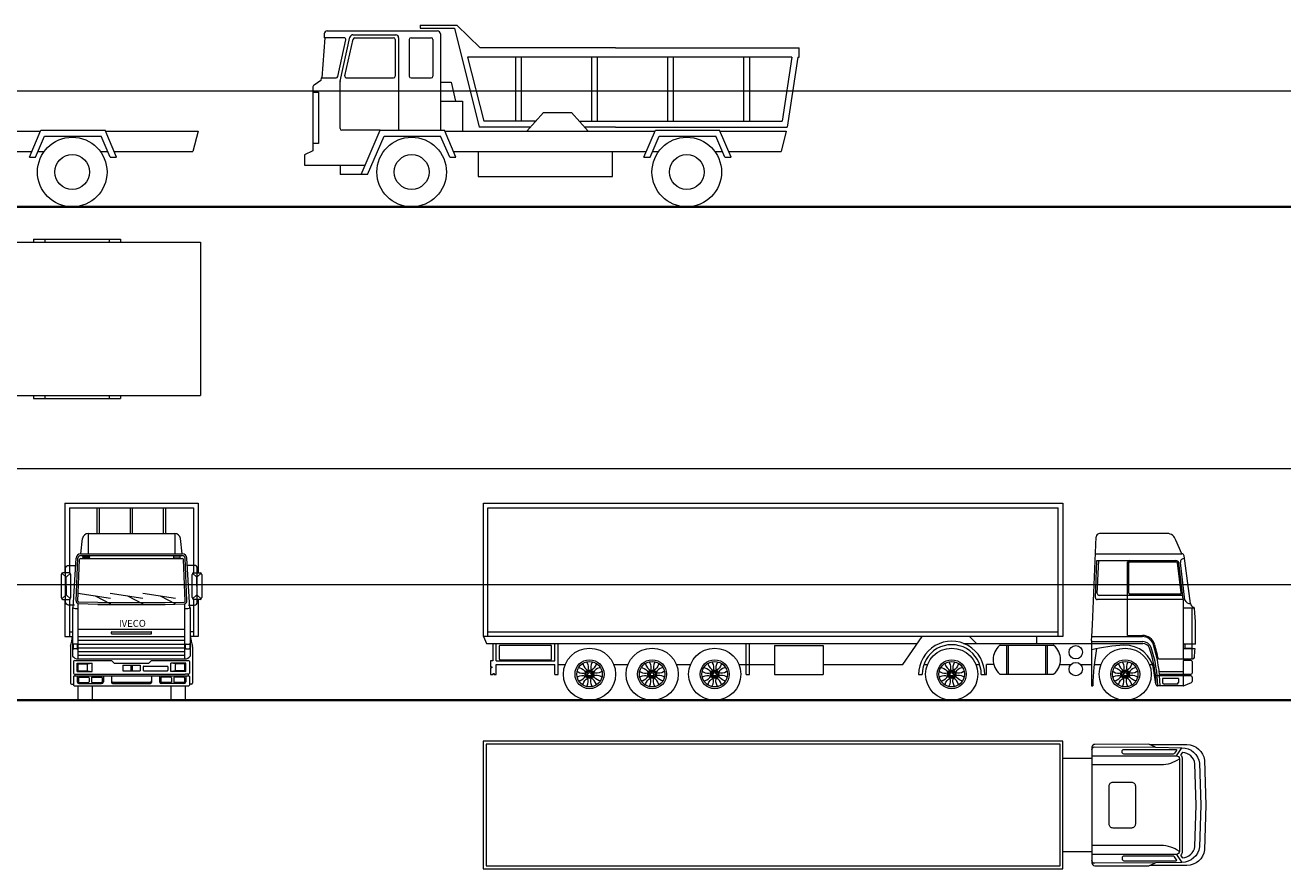
# Model space of a CAD drawing. Units: inches. Extents: x 5 to 7422, y -406 to 16269.
# Drawn here: x 2550 to 4720, y 8152 to 9607 of the extents above; entities that cross this region are included whole.
import ezdxf
from ezdxf.enums import TextEntityAlignment as Align

# ---------------------------------------------------------------- set-up
doc = ezdxf.new("R2010")
doc.units = ezdxf.units.IN
doc.header["$MEASUREMENT"] = 0
doc.layers.add('a_MUEBLE', color=3, linetype='Continuous', lineweight=5)
doc.layers.add('a_TEXTO', color=7, linetype='Continuous', lineweight=0)
doc.styles.add('ROMAND', font='romand')

# ---------------------------------------------------------------- blocks, each defined once
blk = doc.blocks.new('ca_v_cam17')
at = {"layer": 'a_MUEBLE'}
for p, q in [((-149.7, 291.7), (-154.8, 222.3)), ((-150.7, 298.3), (-151.2, 291.7)), ((-116.4, 291.7), (-151.2, 291.7)), ((-145.7, 303.3), (44.6, 303.3)), ((-127.6, 224.6), (-113.4, 288)), ((49.6, 298.3), (49.6, 132.1)), ((-156.7, 217.6), (-168.2, 210)), ((-156.4, 222.3), (-156.7, 217.6)), ((-156.4, 222.3), (-130.5, 222.3)), ((-170.5, 205.8), (-170.5, 96.3)), ((-86.9, 55.5), (-54.3, 132.1)), ((-54.3, 132.1), (56.6, 132.1)), ((76.5, 85.6), (56.6, 132.1)), ((57.4, 130.2), (399.4, 130.2)), ((380.4, 85.6), (400.2, 132.1)), ((400.2, 132.1), (511.1, 132.1)), ((530.9, 85.6), (511.1, 132.1)), ((511.9, 130.2), (671.5, 130.2)), ((671.5, 130.2), (662.7, 95.6)), ((-76, 55.5), (-47.6, 122.1)), ((-47.6, 122.1), (50, 122.1)), ((65.6, 85.6), (50, 122.1)), ((391.2, 85.6), (406.8, 122.1)), ((406.8, 122.1), (504.5, 122.1)), ((520, 85.6), (504.5, 122.1)), ((-184.7, 89.9), (-184.8, 71.6)), ((-170.5, 96.3), (-184.7, 89.9)), ((72.2, 95.6), (384.6, 95.6)), ((395.5, 95.6), (406.1, 95.6)), ((502.7, 95.6), (515.8, 95.6)), ((526.7, 95.6), (662.7, 95.6)), ((-184.8, 71.6), (-80, 71.6)), ((-123.5, 71.6), (-123.5, 55.5)), ((65.6, 85.6), (76.5, 85.6)), ((380.4, 85.6), (391.2, 85.6)), ((520, 85.6), (530.9, 85.6)), ((-76, 55.5), (-123.5, 55.5))]:
    blk.add_line(p, q, dxfattribs=at)
at = {"layer": 'a_MUEBLE', "color": 8}
for p, q in [((-123.4, 216.8), (-106.4, 292.8)), ((-115.1, 226), (-100.9, 289.3)), ((-101.5, 296.7), (-27.5, 296.7)), ((-98, 291.7), (-31.2, 291.7)), ((-28.2, 288.7), (-28.2, 225.3)), ((-22.5, 291.7), (-22.5, 132.1)), ((-4.1, 288.7), (-4.1, 225.3)), ((-1.1, 291.7), (33.6, 291.7)), ((36.6, 288.7), (36.6, 225.3)), ((-112.2, 222.3), (-31.2, 222.3)), ((-1.1, 222.3), (33.6, 222.3)), ((-123.5, 135.1), (-123.5, 216.1)), ((-54.3, 132.1), (-120.5, 132.1))]:
    blk.add_line(p, q, dxfattribs=at)
blk.add_lwpolyline([(-170.5, 197.6), (-161, 197.6), (-161, 109.3), (-170.5, 109.3)], dxfattribs=at)
at = {"layer": 'a_MUEBLE'}
blk.add_lwpolyline([(114.7, 95.6), (114.7, 52.3), (346.5, 52.3), (346.5, 95.6)], dxfattribs=at)
for centre in [(0, 60), (454.4, 60)]:
    blk.add_circle(centre, 60, dxfattribs=at)
at = {"layer": 'a_MUEBLE', "color": 8}
for centre in [(0, 60), (454.4, 60)]:
    blk.add_circle(centre, 30, dxfattribs=at)
at = {"layer": 'a_MUEBLE'}
for centre, radius, start, end in [((-145.7, 298.3), 5, 90, 180), ((-116.4, 288.7), 3, 347.3777, 90), ((44.6, 298.3), 5, 0, 90), ((-130.5, 225.3), 3, 270, 347.3777), ((-165.5, 205.8), 5, 123.249, 180)]:
    blk.add_arc(centre, radius, start, end, dxfattribs=at)
at = {"layer": 'a_MUEBLE', "color": 8}
for centre, radius, start, end in [((-101.5, 291.7), 5, 90, 167.3777), ((-98, 288.7), 3, 90, 167.3777), ((-31.2, 288.7), 3, 0, 90), ((-27.5, 291.7), 5, 0, 90), ((-1.1, 288.7), 3, 90, 180), ((33.6, 288.7), 3, 0, 90), ((-118.5, 215.9), 5, 166.1638, 180), ((-112.2, 225.3), 3, 167.3777, 270), ((-31.2, 225.3), 3, 270, 0), ((-1.1, 225.3), 3, 180, 270), ((33.6, 225.3), 3, 270, 0), ((-120.5, 216.1), 3, 167.3777, 180), ((-120.5, 135.1), 3, 180, 270)]:
    blk.add_arc(centre, radius, start, end, dxfattribs=at)
blk = doc.blocks.new('ca_v_cam18')
at = {"layer": 'a_MUEBLE'}
for p, q in [((14.9, 313.3), (77.7, 313.3)), ((14.9, 313.3), (14.9, 308.3)), ((14.9, 308.3), (73.8, 308.3)), ((73.8, 308.3), (116.7, 137.6)), ((77.7, 313.3), (118.4, 274.2)), ((-149.7, 291.7), (-154.8, 222.3)), ((-150.7, 298.3), (-151.2, 291.7)), ((-116.4, 291.7), (-151.2, 291.7)), ((-145.7, 303.3), (44.6, 303.3)), ((-127.6, 224.6), (-113.4, 288)), ((49.6, 298.3), (49.6, 132.1)), ((352, 274.2), (118.4, 274.2)), ((352, 274.2), (668.9, 274.2)), ((668.9, 258.4), (668.9, 274.2)), ((666.1, 258.4), (647.9, 137.6)), ((666.1, 258.4), (668.9, 258.4)), ((-156.7, 217.6), (-168.2, 210)), ((-156.4, 222.3), (-156.7, 217.6)), ((-156.4, 222.3), (-130.5, 222.3)), ((-170.5, 205.8), (-170.5, 96.3)), ((198.5, 130.2), (227.5, 162.7)), ((227.5, 162.7), (275.7, 162.7)), ((304.7, 130.2), (275.7, 162.7)), ((-86.9, 55.5), (-54.3, 132.1)), ((-54.3, 132.1), (56.6, 132.1)), ((76.5, 85.6), (56.6, 132.1)), ((57.4, 130.2), (419.7, 130.2)), ((205, 137.6), (116.7, 137.6)), ((352, 137.6), (298.2, 137.6)), ((352, 137.6), (647.9, 137.6)), ((400.7, 85.6), (420.5, 132.1)), ((420.5, 132.1), (531.4, 132.1)), ((551.2, 85.6), (531.4, 132.1)), ((532.2, 130.2), (646, 130.2)), ((646, 130.2), (637.3, 95.6)), ((-76, 55.5), (-47.6, 122.1)), ((-47.6, 122.1), (50, 122.1)), ((65.6, 85.6), (50, 122.1)), ((411.5, 85.6), (427.1, 122.1)), ((427.1, 122.1), (524.8, 122.1)), ((540.4, 85.6), (524.8, 122.1)), ((-184.7, 89.9), (-184.8, 71.6)), ((-170.5, 96.3), (-184.7, 89.9)), ((72.2, 95.6), (404.9, 95.6)), ((415.8, 95.6), (426.5, 95.6)), ((523, 95.6), (536.1, 95.6)), ((547, 95.6), (637.3, 95.6)), ((-184.8, 71.6), (-80, 71.6)), ((-123.5, 71.6), (-123.5, 55.5)), ((65.6, 85.6), (76.5, 85.6)), ((400.7, 85.6), (411.5, 85.6)), ((540.4, 85.6), (551.2, 85.6)), ((-76, 55.5), (-123.5, 55.5))]:
    blk.add_line(p, q, dxfattribs=at)
at = {"layer": 'a_MUEBLE', "color": 8}
for p, q in [((-123.4, 216.8), (-106.4, 292.8)), ((-115.1, 226), (-100.9, 289.3)), ((-101.5, 296.7), (-27.5, 296.7)), ((-98, 291.7), (-31.2, 291.7)), ((-28.2, 288.7), (-28.2, 225.3)), ((-22.5, 291.7), (-22.5, 132.1)), ((-4.1, 288.7), (-4.1, 225.3)), ((-1.1, 291.7), (33.6, 291.7)), ((36.6, 288.7), (36.6, 225.3)), ((656, 258.4), (96.6, 258.4)), ((96.6, 258.4), (124.5, 147.6)), ((179, 258.4), (179, 147.6)), ((189, 258.4), (189, 147.6)), ((310.2, 258.4), (310.2, 147.6)), ((320.2, 258.4), (320.2, 147.6)), ((441.5, 258.4), (441.5, 147.6)), ((451.5, 258.4), (451.5, 147.6)), ((572.8, 258.4), (572.8, 147.6)), ((582.8, 258.4), (582.8, 147.6)), ((656, 258.4), (639.3, 147.6)), ((-112.2, 222.3), (-31.2, 222.3)), ((-1.1, 222.3), (33.6, 222.3)), ((-123.5, 135.1), (-123.5, 216.1)), ((49.6, 214.8), (67.9, 214.8)), ((67.9, 214.8), (75.6, 182.3)), ((49.6, 182.3), (87.9, 182.3)), ((87.9, 182.3), (87.9, 130.2)), ((-54.3, 132.1), (-120.5, 132.1)), ((214, 147.6), (124.5, 147.6)), ((289.2, 147.6), (639.3, 147.6))]:
    blk.add_line(p, q, dxfattribs=at)
blk.add_lwpolyline([(-170.5, 197.6), (-161, 197.6), (-161, 109.3), (-170.5, 109.3)], dxfattribs=at)
at = {"layer": 'a_MUEBLE'}
blk.add_lwpolyline([(114.7, 95.6), (114.7, 52.3), (346.5, 52.3), (346.5, 95.6)], dxfattribs=at)
for centre in [(0, 60), (474.7, 60)]:
    blk.add_circle(centre, 60, dxfattribs=at)
at = {"layer": 'a_MUEBLE', "color": 8}
for centre in [(0, 60), (474.7, 60)]:
    blk.add_circle(centre, 30, dxfattribs=at)
at = {"layer": 'a_MUEBLE'}
for centre, radius, start, end in [((-145.7, 298.3), 5, 90, 180), ((-116.4, 288.7), 3, 347.3777, 90), ((44.6, 298.3), 5, 0, 90), ((-130.5, 225.3), 3, 270, 347.3777), ((-165.5, 205.8), 5, 123.249, 180)]:
    blk.add_arc(centre, radius, start, end, dxfattribs=at)
at = {"layer": 'a_MUEBLE', "color": 8}
for centre, radius, start, end in [((-101.5, 291.7), 5, 90, 167.3777), ((-98, 288.7), 3, 90, 167.3777), ((-31.2, 288.7), 3, 0, 90), ((-27.5, 291.7), 5, 0, 90), ((-1.1, 288.7), 3, 90, 180), ((33.6, 288.7), 3, 0, 90), ((-118.5, 215.9), 5, 166.1638, 180), ((-112.2, 225.3), 3, 167.3777, 270), ((-31.2, 225.3), 3, 270, 0), ((-1.1, 225.3), 3, 180, 270), ((33.6, 225.3), 3, 270, 0), ((-120.5, 216.1), 3, 167.3777, 180), ((-120.5, 135.1), 3, 180, 270)]:
    blk.add_arc(centre, radius, start, end, dxfattribs=at)
blk = doc.blocks.new('ca_v_cam21')
at = {"layer": 'a_MUEBLE'}
for p, q in [((-31.5, 134.3), (-31.5, 122.2)), ((119, 134.3), (-31.5, 134.3)), ((119, 134.3), (119, 129.3)), ((435.7, 134.3), (586.3, 134.3)), ((435.7, 134.3), (435.7, 129.3)), ((586.3, 134.3), (586.3, 129.3)), ((-115.1, 117.2), (-115.1, -123.4)), ((-101, 112.2), (-114, 120.4)), ((105, 122.2), (-110.1, 122.2)), ((-101, 112.2), (-101, -118.4)), ((-101, 112.2), (-83.9, 104.2)), ((105, 112.2), (-101, 112.2)), ((92, 112.2), (92, 104.7)), ((105, 112.2), (94.8, 101.6)), ((105, 129.3), (105, -135.4)), ((105, 129.3), (724, 129.3)), ((724, 129.3), (724, -135.4)), ((-86, 100.1), (-86, -106.3)), ((-81, 105.1), (90, 105.1)), ((95, 100.1), (95, -113.4)), ((105, -118.4), (94.8, -107.7)), ((-101, -118.4), (-114, -126.6)), ((105, -128.4), (-110.1, -128.4)), ((-101, -118.4), (-83.9, -110.4)), ((105, -118.4), (-101, -118.4)), ((-81, -111.3), (90, -111.3)), ((-31.5, -140.4), (-31.5, -128.4)), ((92, -118.4), (92, -110.9)), ((119, -140.4), (-31.5, -140.4)), ((105, -135.4), (724, -135.4)), ((119, -140.4), (119, -135.4)), ((435.7, -135.4), (435.7, -140.4)), ((435.7, -140.4), (586.3, -140.4)), ((586.3, -135.4), (586.3, -140.4))]:
    blk.add_line(p, q, dxfattribs=at)
at = {"layer": 'a_MUEBLE', "color": 8}
for p, q in [((-11.7, 134.3), (-11.7, 122.2)), ((99.2, 134.3), (99.2, 122.2)), ((455.6, 134.3), (455.6, 129.3)), ((566.5, 134.3), (566.5, 129.3)), ((-129.4, 122.2), (-129.4, -128.4)), ((-99.3, 127.2), (-124.4, 127.2)), ((-110.1, 112.2), (-110.1, 67.2)), ((-96, 117.2), (-105.1, 117.2)), ((-96, 122.2), (-96, 117.2)), ((-61, 122.2), (-61, 105.1)), ((24.2, 122.2), (24.2, 105.1)), ((-110.1, 67.2), (-115.1, 67.2)), ((-110.1, -73.4), (-115.1, -73.4)), ((-110.1, -118.4), (-110.1, -73.4)), ((-96, -123.4), (-105.1, -123.4)), ((-96, -128.4), (-96, -123.4)), ((-61, -128.4), (-61, -111.3)), ((-11.7, -140.4), (-11.7, -128.4)), ((24.2, -128.4), (24.2, -111.3)), ((99.2, -140.4), (99.2, -128.4)), ((-99.3, -133.4), (-124.4, -133.4)), ((455.6, -135.4), (455.6, -140.4)), ((566.5, -135.4), (566.5, -140.4))]:
    blk.add_line(p, q, dxfattribs=at)
for centre, start, end in [((-124.4, 122.2), 90, 180), ((-105.1, 112.2), 90, 180), ((-99.3, 122.2), 0, 90), ((-124.4, -128.4), 180, 270), ((-105.1, -118.4), 180, 270), ((-99.3, -128.4), 270, 0)]:
    blk.add_arc(centre, 5, start, end, dxfattribs=at)
at = {"layer": 'a_MUEBLE'}
for centre, start, end in [((-110.1, 117.2), 90, 180), ((-81, 100.1), 90, 180), ((90, 100.1), 0, 90), ((-81, -106.3), 180, 270), ((90, -106.3), 270, 0), ((-110.1, -123.4), 180, 270)]:
    blk.add_arc(centre, 5, start, end, dxfattribs=at)
blk = doc.blocks.new('ca_v_cam24')
at = {"layer": 'a_MUEBLE'}
for p, q in [((-22.4, 340), (-22.4, 220.2)), ((-22.4, 340), (207.6, 340)), ((207.6, 340), (207.6, 220.2)), ((17.9, 287.7), (167.2, 287.7)), ((4.9, 252.7), (8, 278.9)), ((180.3, 252.7), (177.2, 278.9)), ((-8, 159.6), (-3.1, 245.2)), ((-3.1, 171.4), (0.2, 245)), ((-0.1, 171.3), (3.1, 242.8)), ((4.9, 252.7), (180.3, 252.7)), ((5.1, 244.7), (180.1, 244.7)), ((5.2, 249.7), (180, 249.7)), ((185.3, 171.3), (182.1, 242.8)), ((188.3, 171.4), (185, 245)), ((193.1, 159.6), (188.3, 245.2)), ((-22.4, 174.2), (-22.4, 110)), ((207.6, 174.2), (207.6, 110)), ((-9, 160.1), (-9, 76.2)), ((0.3, 71.3), (0.3, 166.4)), ((34.5, 165.5), (1.2, 166.2)), ((34.5, 168.5), (1.5, 169.2)), ((35.2, 168.5), (150, 168.5)), ((35.2, 165.5), (150, 165.5)), ((150.6, 168.5), (183.7, 169.2)), ((150.7, 165.5), (184, 166.2)), ((184.9, 71.3), (184.9, 166.4)), ((194.1, 160.1), (194.1, 76.2)), ((-22.4, 110), (-9, 110)), ((0.3, 122.9), (184.9, 122.9)), ((207.6, 110), (194.1, 110)), ((-12.9, 91.8), (-12.9, 29.8)), ((198, 91.8), (198, 29.8)), ((-7.4, 66.9), (-7.4, 50)), ((-5.4, 68.9), (57.8, 68.9)), ((0.3, 71.3), (184.9, 71.3)), ((57.8, 68.9), (62.8, 63.9)), ((122.3, 63.9), (127.3, 68.9)), ((127.3, 68.9), (190.6, 68.9)), ((192.6, 66.9), (192.6, 50)), ((-7.4, 50), (-7.4, 47)), ((-5.4, 45), (-5.4, 42)), ((-5.4, 45), (0, 45)), ((0, 45), (185.2, 45)), ((62.8, 63.9), (122.3, 63.9)), ((190.6, 45), (185.2, 45)), ((190.6, 45), (190.6, 42)), ((192.6, 50), (192.6, 47)), ((-10.9, 27.8), (-7.4, 27.8)), ((-7.4, 41), (-7.4, 26)), ((-6.4, 42), (191.6, 42)), ((-6.4, 25), (191.6, 25)), ((0, 25), (0, 0)), ((25, 25), (25, 0)), ((160.2, 25), (160.2, 0)), ((185.2, 25), (185.2, 0)), ((192.6, 41), (192.6, 26)), ((196, 27.8), (192.6, 27.8)), ((0, 0), (25, 0)), ((185.2, 0), (160.2, 0))]:
    blk.add_line(p, q, dxfattribs=at)
at = {"layer": 'a_MUEBLE', "color": 8}
for p, q in [((-14.4, 332), (-14.4, 220.2)), ((-14.4, 332), (199.6, 332)), ((33.3, 287.7), (33.3, 332)), ((37.3, 287.7), (37.3, 332)), ((90.6, 287.7), (90.6, 332)), ((94.6, 287.7), (94.6, 332)), ((147.9, 287.7), (147.9, 332)), ((151.9, 287.7), (151.9, 332)), ((199.6, 332), (199.6, 220.2)), ((17.9, 287.7), (17.9, 252.7)), ((167.2, 287.7), (167.2, 252.7)), ((8.5, 246.7), (8.5, 247.7)), ((9.5, 248.7), (19.4, 248.7)), ((19.4, 245.7), (9.5, 245.7)), ((20.4, 247.7), (20.4, 246.7)), ((164.8, 247.7), (164.8, 246.7)), ((175.6, 248.7), (165.8, 248.7)), ((165.8, 245.7), (175.6, 245.7)), ((176.6, 246.7), (176.6, 247.7)), ((-28.7, 217.2), (-28.7, 177.2)), ((-27.8, 219.4), (-20.4, 212.3)), ((-22.4, 220.2), (-25.7, 220.2)), ((-15.1, 220.2), (-22.4, 220.2)), ((-20.4, 212.3), (-12.9, 219.4)), ((-12.1, 177.2), (-12.1, 217.2)), ((197.2, 177.2), (197.2, 217.2)), ((205.5, 212.3), (198.1, 219.4)), ((200.2, 220.2), (207.6, 220.2)), ((213, 219.4), (205.5, 212.3)), ((207.6, 220.2), (210.8, 220.2)), ((213.8, 217.2), (213.8, 177.2)), ((-20.4, 197.2), (-20.4, 212.3)), ((-20.4, 197.2), (-20.4, 182.2)), ((205.5, 197.2), (205.5, 212.3)), ((205.5, 197.2), (205.5, 182.2)), ((-27.8, 175.1), (-20.4, 182.2)), ((-25.7, 174.2), (-22.4, 174.2)), ((-22.4, 174.2), (-15.1, 174.2)), ((-20.4, 182.2), (-12.9, 175.1)), ((-14.4, 174.3), (-14.4, 110)), ((0, 185), (56.2, 176)), ((29.9, 180.2), (56.2, 166.7)), ((56, 185), (112.1, 176)), ((85.9, 180.2), (112.1, 166.7)), ((112.4, 185), (168.6, 176)), ((142.3, 180.2), (168.6, 166.7)), ((205.5, 182.2), (198.1, 175.1)), ((199.6, 174.3), (199.6, 110)), ((207.6, 174.2), (200.2, 174.2)), ((213, 175.1), (205.5, 182.2)), ((210.8, 174.2), (207.6, 174.2)), ((-14.4, 118), (-9, 118)), ((0.3, 110), (184.9, 110)), ((57.8, 115.5), (57.8, 117.4)), ((58.8, 118.4), (126.3, 118.4)), ((58.8, 114.5), (126.3, 114.5)), ((127.3, 115.5), (127.3, 117.4)), ((199.6, 118), (194.1, 118)), ((-8, 96.1), (-8, 89.8)), ((-1.7, 97.1), (-7, 97.1)), ((-1.7, 88.8), (-7, 88.8)), ((-0.7, 89.8), (-0.7, 96.1)), ((0.3, 103.5), (184.9, 103.5)), ((0.3, 97.1), (184.9, 97.1)), ((0.3, 90.6), (184.9, 90.6)), ((185.9, 89.8), (185.9, 96.1)), ((186.9, 97.1), (192.1, 97.1)), ((186.9, 88.8), (192.1, 88.8)), ((193.1, 96.1), (193.1, 89.8)), ((0.3, 84.2), (184.9, 84.2)), ((0.3, 77.7), (184.9, 77.7)), ((-1, 64.2), (0.8, 62.8)), ((-1, 49.7), (-1, 64.2)), ((-1, 64.2), (24.7, 64.2)), ((-1, 49.7), (0.8, 51.1)), ((-1, 49.7), (24.7, 49.7)), ((0.3, 52.1), (0.3, 61.7)), ((1.5, 62.9), (15.3, 62.9)), ((1.5, 50.9), (15.3, 50.9)), ((15.9, 62.8), (24.7, 64.2)), ((15.9, 51.1), (24.7, 49.7)), ((16.5, 52.1), (16.5, 61.7)), ((24.7, 49.7), (24.7, 64.2)), ((77.6, 60.9), (107.6, 60.9)), ((77.6, 60.9), (77.6, 50.9)), ((77.6, 50.9), (107.6, 50.9)), ((91.6, 60.9), (91.6, 50.9)), ((93.6, 60.9), (93.6, 50.9)), ((107.6, 60.9), (107.6, 50.9)), ((112.6, 57.9), (112.6, 51.9)), ((113.6, 58.9), (154.5, 58.9)), ((113.6, 50.9), (154.5, 50.9)), ((155.5, 57.9), (155.5, 51.9)), ((186.1, 64.2), (160.5, 64.2)), ((160.5, 49.7), (160.5, 64.2)), ((169.3, 62.8), (160.5, 64.2)), ((169.3, 51.1), (160.5, 49.7)), ((186.1, 49.7), (160.5, 49.7)), ((168.7, 52.1), (168.7, 61.7)), ((183.7, 62.9), (169.9, 62.9)), ((183.7, 50.9), (169.9, 50.9)), ((186.1, 64.2), (184.3, 62.8)), ((186.1, 49.7), (184.3, 51.1)), ((184.9, 52.1), (184.9, 61.7)), ((186.1, 49.7), (186.1, 64.2)), ((-1, 42), (-1, 32)), ((1, 39), (1, 32)), ((2, 40), (18.5, 40)), ((2, 31), (18.5, 31)), ((2, 29), (41, 29)), ((19.5, 39), (19.5, 32)), ((23.5, 39), (23.5, 32)), ((24.5, 40), (41, 40)), ((24.5, 31), (41, 31)), ((42, 39), (42, 32)), ((44, 42), (44, 32)), ((57.8, 42), (57.8, 31)), ((59.8, 31.4), (125.3, 31.4)), ((59.8, 29), (125.3, 29)), ((127.3, 42), (127.3, 31)), ((141.1, 42), (141.1, 32)), ((143.1, 39), (143.1, 32)), ((160.6, 40), (144.1, 40)), ((160.6, 31), (144.1, 31)), ((183.1, 29), (144.1, 29)), ((161.6, 39), (161.6, 32)), ((165.6, 39), (165.6, 32)), ((183.1, 40), (166.6, 40)), ((183.1, 31), (166.6, 31)), ((184.1, 39), (184.1, 32)), ((186.1, 42), (186.1, 32))]:
    blk.add_line(p, q, dxfattribs=at)
for points in [[(-5.9, 164.3), (-16, 164.3, -0.414214), (-21, 169.3), (-21, 227.8, -0.414214), (-16, 232.8), (-3.8, 232.8)], [(191, 164.3), (201.1, 164.3, 0.414214), (206.1, 169.3), (206.1, 227.8, 0.414214), (201.1, 232.8), (188.9, 232.8)]]:
    blk.add_lwpolyline(points, format="xyb", dxfattribs=at)
at = {"layer": 'a_MUEBLE', "color": 8, "const_width": 0.5}
for points in [[(56, 166.7, 1), (56.5, 166.7, 1)], [(111.9, 166.7, 1), (112.4, 166.7, 1)], [(168.3, 166.7, 1), (168.8, 166.7, 1)]]:
    blk.add_lwpolyline(points, format="xyb", close=True, dxfattribs=at)
at = {"layer": 'a_MUEBLE'}
for centre, radius, start, end in [((17.9, 277.7), 10, 90, 173.2587), ((167.2, 277.7), 10, 6.7413, 90), ((4.9, 244.7), 8, 90, 176.665), ((5.2, 244.7), 5, 90, 176.665), ((5.1, 242.7), 2, 90, 177.4503), ((180, 244.7), 5, 3.335, 90), ((180.1, 242.7), 2, 2.5497, 90), ((180.3, 244.7), 8, 3.335, 90), ((-1.1, 175.8), 17.6, 243.2312, 274.3951), ((1.9, 171.2), 5, 176.665, 262.0041), ((1.9, 171.2), 2, 176.665, 258.0196), ((35.2, 170.5), 5, 262.0041, 270), ((183.3, 171.2), 2, 281.9804, 3.335), ((183.3, 171.2), 5, 277.9959, 3.335), ((186.2, 175.8), 17.6, 265.6049, 296.7688), ((-133.7, 128.6), 126.1, 343.9054, 351.5217), ((318.8, 128.6), 126.1, 188.4783, 196.0946), ((-7.9, 91.8), 5, 158.8856, 180), ((193, 91.8), 5, 0, 21.1144), ((0.8, 83.6), 12.3, 217.1944, 267.5452), ((-5.4, 66.9), 2, 90, 180), ((184.3, 83.6), 12.3, 272.4548, 322.8056), ((190.6, 66.9), 2, 0, 90), ((-5.4, 47), 2, 180, 270), ((190.6, 47), 2, 270, 0), ((-10.9, 29.8), 2, 180, 270), ((-6.4, 41), 1, 90, 180), ((-6.4, 26), 1, 180, 270), ((191.6, 41), 1, 0, 90), ((191.6, 26), 1, 270, 0), ((196, 29.8), 2, 270, 0)]:
    blk.add_arc(centre, radius, start, end, dxfattribs=at)
at = {"layer": 'a_MUEBLE', "color": 8}
for centre, radius, start, end in [((9.5, 247.7), 1, 90, 180), ((9.5, 246.7), 1, 180, 270), ((19.4, 247.7), 1, 0, 90), ((19.4, 246.7), 1, 270, 0), ((165.8, 247.7), 1, 90, 180), ((165.8, 246.7), 1, 180, 270), ((175.6, 247.7), 1, 0, 90), ((175.6, 246.7), 1, 270, 0), ((-25.7, 217.2), 3, 90, 180), ((-15.1, 217.2), 3, 0, 90), ((200.2, 217.2), 3, 90, 180), ((210.8, 217.2), 3, 0, 90), ((-25.7, 177.2), 3, 180, 270), ((-15.1, 177.2), 3, 270, 0), ((200.2, 177.2), 3, 180, 270), ((210.8, 177.2), 3, 270, 0), ((58.8, 117.4), 1, 90, 180), ((58.8, 115.5), 1, 180, 270), ((126.3, 117.4), 1, 0, 90), ((126.3, 115.5), 1, 270, 0), ((-7, 96.1), 1, 90, 180), ((-7, 89.8), 1, 180, 270), ((-1.7, 96.1), 1, 0, 90), ((-1.7, 89.8), 1, 270, 0), ((186.9, 96.1), 1, 90, 180), ((186.9, 89.8), 1, 180, 270), ((192.1, 96.1), 1, 0, 90), ((192.1, 89.8), 1, 270, 0), ((1.5, 61.7), 1.22, 90, 180), ((1.5, 52.1), 1.22, 180, 270), ((15.3, 61.7), 1.22, 0, 90), ((15.3, 52.1), 1.22, 270, 0), ((113.6, 57.9), 1, 90, 180), ((113.6, 51.9), 1, 180, 270), ((154.5, 57.9), 1, 0, 90), ((154.5, 51.9), 1, 270, 0), ((169.9, 61.7), 1.22, 90, 180), ((169.9, 52.1), 1.22, 180, 270), ((183.7, 61.7), 1.22, 0, 90), ((183.7, 52.1), 1.22, 270, 0), ((2, 32), 3, 180, 270), ((2, 39), 1, 90, 180), ((2, 32), 1, 180, 270), ((18.5, 39), 1, 0, 90), ((18.5, 32), 1, 270, 0), ((24.5, 39), 1, 90, 180), ((24.5, 32), 1, 180, 270), ((41, 39), 1, 0, 90), ((41, 32), 3, 270, 0), ((41, 32), 1, 270, 0), ((59.8, 33.4), 2, 180, 270), ((59.8, 31), 2, 180, 270), ((125.3, 33.4), 2, 270, 0), ((125.3, 31), 2, 270, 0), ((144.1, 32), 3, 180, 270), ((144.1, 39), 1, 90, 180), ((144.1, 32), 1, 180, 270), ((160.6, 39), 1, 0, 90), ((160.6, 32), 1, 270, 0), ((166.6, 39), 1, 90, 180), ((166.6, 32), 1, 180, 270), ((183.1, 39), 1, 0, 90), ((183.1, 32), 1, 270, 0), ((183.1, 32), 3, 270, 0)]:
    blk.add_arc(centre, radius, start, end, dxfattribs=at)
at = {"layer": 'a_MUEBLE', "style": 'ROMAND'}
blk.add_text('IVECO', height=12, dxfattribs=at).set_placement((94.1, 126.7), align=Align.CENTER)
blk = doc.blocks.new('ca_v_cam26')
at = {"layer": 'a_MUEBLE'}
for p, q in [((-183.2, 110), (-183.2, 340)), ((-183.2, 340), (816.8, 340)), ((-183.2, 340), (816.8, 340)), ((-183.2, 110), (-183.2, 340)), ((816.8, 340), (816.8, 110)), ((997, 287.7), (880.2, 287.7)), ((867.9, 130.5), (874.2, 282)), ((1022, 252.7), (1011.5, 276.3)), ((873, 252.7), (1022, 252.7)), ((1036.7, 166.9), (1025.9, 249.3)), ((866.8, 109.9), (867.9, 130.5)), ((816.8, 110), (-183.2, 110)), ((-183.2, 110), (-177.9, 98.2)), ((540.6, 62), (574.2, 110)), ((655.4, 110), (667.9, 98.2)), ((771.3, 110), (771.3, 98.2)), ((866.4, 103.2), (866.8, 109.9)), ((-177.9, 98.2), (565.9, 98.2)), ((-166.9, 98.2), (-166.9, 68)), ((-161.2, 68), (-161.2, 98.2)), ((-60, 68), (-60, 98.2)), ((-54, 44.6), (-54, 98.2)), ((319.2, 94.4), (403.4, 94.4)), ((319.2, 94.4), (319.2, 44.6)), ((403.4, 94.4), (403.4, 44.6)), ((645.5, 98.2), (866.4, 98.2)), ((708.8, 95.2), (800, 95.2)), ((866.4, 103.2), (866.4, 25)), ((866.4, 101.2), (954.7, 101.2)), ((866.4, 98.2), (954.7, 98.2)), ((1045.4, 97.1), (1024.2, 97.1)), ((1045, 88.8), (1024.2, 88.8)), ((-166.9, 68), (-170.7, 68)), ((-170.7, 68), (-170.7, 57.5)), ((-161.2, 68), (-60, 68)), ((1036.3, 71.3), (1036.3, 68.9)), ((1039.7, 66.9), (1039.7, 47)), ((-170.7, 57.5), (-168.8, 57.5)), ((-168.8, 56.1), (-170.7, 56.1)), ((-170.7, 56.1), (-170.7, 44.6)), ((-170.7, 44.6), (-166, 44.6)), ((-168.8, 57.5), (-168.8, 56.1)), ((-166, 44.6), (-166, 46.5)), ((-166, 46.5), (-164.5, 46.5)), ((-164.5, 46.5), (-164.5, 44.6)), ((-164.5, 44.6), (-161.2, 44.6)), ((-161.2, 44.6), (-161.2, 62)), ((-161.2, 62), (-60, 62)), ((-60, 44.6), (-60, 62)), ((-60, 44.6), (-54, 44.6)), ((-54, 62), (-41.7, 62)), ((41.7, 62), (66.3, 62)), ((149.7, 62), (174.3, 62)), ((257.7, 62), (319.2, 62)), ((319.2, 44.6), (403.4, 44.6)), ((403.4, 62), (540.6, 62)), ((567.9, 44.6), (573.9, 44.6)), ((576.9, 62), (583.3, 62)), ((666.6, 62), (673, 62)), ((675.9, 44.6), (684.9, 44.6)), ((684.9, 44.6), (684.9, 62)), ((697.3, 62), (684.9, 62)), ((708.8, 45.2), (800, 45.2)), ((811.5, 62), (830.8, 62)), ((847.3, 62), (866.4, 62)), ((870.9, 62), (882.6, 62)), ((966, 62), (971.3, 62)), ((977, 27.6), (973.8, 51.6)), ((983.4, 45), (1037.7, 45)), ((1036.3, 45), (1036.3, 42)), ((866.4, 25), (868.2, 25)), ((1037.7, 42), (976.5, 42)), ((1024, 25), (980, 25)), ((1024.2, 42), (1024.2, 25)), ((1024.8, 25.2), (1038.4, 30.9)), ((1039.7, 40), (1039.7, 32.7))]:
    blk.add_line(p, q, dxfattribs=at)
at = {"layer": 'a_MUEBLE', "color": 8}
for p, q in [((-175.2, 332), (808.8, 332)), ((-175.2, 110), (-175.2, 332)), ((808.8, 110), (808.8, 332)), ((872.8, 177), (875.5, 241.1)), ((875.5, 241.1), (1011.9, 241.1)), ((876.1, 184), (878.5, 241)), ((932.4, 239.1), (1012.7, 239.1)), ((928.4, 111.9), (928.4, 238.1)), ((930.4, 184.9), (930.4, 237.1)), ((1020.9, 185.2), (1014.7, 237.3)), ((1024.2, 173.9), (1016.7, 237.4)), ((1027.4, 172.7), (1019.7, 237.8)), ((1024.2, 173.9), (875.8, 173.9)), ((1023.4, 180.9), (879.1, 180.9)), ((1018.9, 182.9), (932.4, 182.9)), ((1024.2, 173.9), (1024.2, 71.3)), ((1043.9, 158.8), (1024.2, 158.8)), ((1039.7, 71.3), (1039.7, 158.8)), ((-175.2, 118), (808.8, 118)), ((866.8, 109.9), (953.9, 109.9)), ((928.4, 111.9), (953.9, 111.9)), ((-155.6, 71), (-155.6, 94)), ((-154.6, 95), (-66.6, 95)), ((-65.6, 71), (-65.6, 94)), ((270, 44.6), (270, 98.2)), ((276, 44.6), (276, 98.2)), ((719.2, 95.2), (719.2, 45.2)), ((722.2, 95.2), (722.2, 45.2)), ((786.6, 95.2), (786.6, 45.2)), ((789.6, 95.2), (789.6, 45.2)), ((1027.2, 95.6), (1027.2, 90.3)), ((1038.7, 96.6), (1028.2, 96.6)), ((1038.7, 89.3), (1028.2, 89.3)), ((-154.6, 70), (-66.6, 70)), ((-132.8, 70), (-132.8, 68)), ((-88.4, 70), (-88.4, 68)), ((981.5, 71.3), (1040.8, 71.3)), ((1037.7, 68.9), (1024.2, 68.9)), ((1024.2, 68.9), (1024.2, 45)), ((270, 44.6), (276, 44.6)), ((982.9, 49.5), (1024.2, 49.5)), ((1016.1, 37.5), (988.6, 37.5)), ((988.6, 37.5), (988.6, 31)), ((1013.1, 28), (991.6, 28)), ((1016.1, 37.5), (1016.1, 31))]:
    blk.add_line(p, q, dxfattribs=at)
for points in [[(1026.6, 244.2, 0.540036), (1019.7, 237.8, -0.084606)], [(-4.6, 66.4), (-4.6, 64.8), (-4.2, 64.8, -0.206806), (-2.9, 51.7, 1.723661)], [(4.6, 66.4), (4.6, 64.8), (4.2, 64.8, 0.206806), (2.9, 51.7, -1.723661)], [(103.4, 66.4), (103.4, 64.8), (103.8, 64.8, -0.206806), (105.1, 51.7, 1.723661)], [(112.6, 66.4), (112.6, 64.8), (112.2, 64.8, 0.206806), (110.9, 51.7, -1.723661)], [(211.4, 66.4), (211.4, 64.8), (211.8, 64.8, -0.206806), (213.1, 51.7, 1.723661)], [(220.6, 66.4), (220.6, 64.8), (220.2, 64.8, 0.206806), (218.9, 51.7, -1.723661)], [(620.4, 66.4), (620.4, 64.8), (620.8, 64.8, -0.206806), (622.1, 51.7, 1.723661)], [(629.5, 66.4), (629.5, 64.8), (629.1, 64.8, 0.206806), (627.8, 51.7, -1.723661)], [(919.7, 66.4), (919.7, 64.8), (920.1, 64.8, -0.206806), (921.4, 51.7, 1.723661)], [(928.9, 66.4), (928.9, 64.8), (928.4, 64.8, 0.206806), (927.2, 51.7, -1.723661)], [(-21.4, 49.4), (-19.8, 49.4), (-19.8, 49, 0.205207), (-6.8, 47.7, -1.723661)], [(-18.3, 57), (-17.1, 55.9), (-16.8, 56.2, -0.205207), (-6.7, 47.9, 1.723661)], [(-12, 63.3), (-10.9, 62.1), (-11.2, 61.8, 0.205207), (-2.9, 51.7, -1.723661)], [(12, 63.3), (10.9, 62.1), (11.2, 61.8, -0.205207), (2.9, 51.7, 1.723661)], [(18.3, 57), (17.1, 55.9), (16.8, 56.2, 0.205207), (6.7, 47.9, -1.723661)], [(21.4, 49.4), (19.8, 49.4), (19.8, 49, -0.205207), (6.8, 47.7, 1.723661)], [(86.6, 49.4), (88.2, 49.4), (88.2, 49, 0.205207), (101.2, 47.7, -1.723661)], [(89.7, 57), (90.9, 55.9), (91.2, 56.2, -0.205207), (101.3, 47.9, 1.723661)], [(96, 63.3), (97.1, 62.1), (96.8, 61.8, 0.205207), (105.1, 51.7, -1.723661)], [(120, 63.3), (118.9, 62.1), (119.2, 61.8, -0.205207), (110.9, 51.7, 1.723661)], [(126.3, 57), (125.1, 55.9), (124.8, 56.2, 0.205207), (114.7, 47.9, -1.723661)], [(129.4, 49.4), (127.8, 49.4), (127.8, 49, -0.205207), (114.8, 47.7, 1.723661)], [(194.6, 49.4), (196.2, 49.4), (196.2, 49, 0.205207), (209.2, 47.7, -1.723661)], [(197.7, 57), (198.9, 55.9), (199.2, 56.2, -0.205207), (209.3, 47.9, 1.723661)], [(204, 63.3), (205.1, 62.1), (204.8, 61.8, 0.205207), (213.1, 51.7, -1.723661)], [(228, 63.3), (226.9, 62.1), (227.2, 61.8, -0.205207), (218.9, 51.7, 1.723661)], [(234.3, 57), (233.1, 55.9), (232.8, 56.2, 0.205207), (222.7, 47.9, -1.723661)], [(237.4, 49.4), (235.8, 49.4), (235.8, 49, -0.205207), (222.8, 47.7, 1.723661)], [(603.5, 49.4), (605.2, 49.4), (605.2, 49, 0.205207), (618.1, 47.7, -1.723661)], [(606.7, 57), (607.9, 55.9), (608.2, 56.2, -0.205207), (618.2, 47.9, 1.723661)], [(612.9, 63.3), (614.1, 62.1), (613.8, 61.8, 0.205207), (622, 51.7, -1.723661)], [(637, 63.3), (635.8, 62.1), (636.1, 61.8, -0.205207), (627.9, 51.7, 1.723661)], [(643.2, 57), (642, 55.9), (641.7, 56.2, 0.205207), (631.6, 47.9, -1.723661)], [(646.4, 49.4), (644.7, 49.4), (644.7, 49, -0.205207), (631.8, 47.7, 1.723661)], [(902.8, 49.4), (904.5, 49.4), (904.5, 49, 0.205207), (917.5, 47.7, -1.723661)], [(906, 57), (907.2, 55.9), (907.5, 56.2, -0.205207), (917.6, 47.9, 1.723661)], [(912.2, 63.3), (913.4, 62.1), (913.1, 61.8, 0.205207), (921.4, 51.7, -1.723661)], [(936.3, 63.3), (935.1, 62.1), (935.4, 61.8, -0.205207), (927.2, 51.7, 1.723661)], [(942.5, 57), (941.4, 55.9), (941.1, 56.2, 0.205207), (931, 47.9, -1.723661)], [(945.7, 49.4), (944, 49.4), (944, 49, -0.205207), (931.1, 47.7, 1.723661)], [(-21.4, 40.6), (-19.8, 40.6), (-19.8, 41, -0.205207), (-6.8, 42.3, 1.723661)], [(-18.3, 33), (-17.1, 34.1), (-16.8, 33.8, 0.205207), (-6.7, 42.1, -1.723661)], [(-12, 26.7), (-10.9, 27.9), (-11.2, 28.2, -0.205207), (-2.9, 38.3, 1.723661)], [(-4.6, 23.6), (-4.6, 25.2), (-4.2, 25.2, 0.206806), (-2.9, 38.3, -1.723661)], [(4.6, 23.6), (4.6, 25.2), (4.2, 25.2, -0.206806), (2.9, 38.3, 1.723661)], [(12, 26.7), (10.9, 27.9), (11.2, 28.2, 0.205207), (2.9, 38.3, -1.723661)], [(18.3, 33), (17.1, 34.1), (16.8, 33.8, -0.205207), (6.7, 42.1, 1.723661)], [(21.4, 40.6), (19.8, 40.6), (19.8, 41, 0.205207), (6.8, 42.3, -1.723661)], [(86.6, 40.6), (88.2, 40.6), (88.2, 41, -0.205207), (101.2, 42.3, 1.723661)], [(89.7, 33), (90.9, 34.1), (91.2, 33.8, 0.205207), (101.3, 42.1, -1.723661)], [(96, 26.7), (97.1, 27.9), (96.8, 28.2, -0.205207), (105.1, 38.3, 1.723661)], [(103.4, 23.6), (103.4, 25.2), (103.8, 25.2, 0.206806), (105.1, 38.3, -1.723661)], [(112.6, 23.6), (112.6, 25.2), (112.2, 25.2, -0.206806), (110.9, 38.3, 1.723661)], [(120, 26.7), (118.9, 27.9), (119.2, 28.2, 0.205207), (110.9, 38.3, -1.723661)], [(126.3, 33), (125.1, 34.1), (124.8, 33.8, -0.205207), (114.7, 42.1, 1.723661)], [(129.4, 40.6), (127.8, 40.6), (127.8, 41, 0.205207), (114.8, 42.3, -1.723661)], [(194.6, 40.6), (196.2, 40.6), (196.2, 41, -0.205207), (209.2, 42.3, 1.723661)], [(197.7, 33), (198.9, 34.1), (199.2, 33.8, 0.205207), (209.3, 42.1, -1.723661)], [(204, 26.7), (205.1, 27.9), (204.8, 28.2, -0.205207), (213.1, 38.3, 1.723661)], [(211.4, 23.6), (211.4, 25.2), (211.8, 25.2, 0.206806), (213.1, 38.3, -1.723661)], [(220.6, 23.6), (220.6, 25.2), (220.2, 25.2, -0.206806), (218.9, 38.3, 1.723661)], [(228, 26.7), (226.9, 27.9), (227.2, 28.2, 0.205207), (218.9, 38.3, -1.723661)], [(234.3, 33), (233.1, 34.1), (232.8, 33.8, -0.205207), (222.7, 42.1, 1.723661)], [(237.4, 40.6), (235.8, 40.6), (235.8, 41, 0.205207), (222.8, 42.3, -1.723661)], [(603.5, 40.6), (605.2, 40.6), (605.2, 41, -0.205207), (618.1, 42.3, 1.723661)], [(606.7, 33), (607.9, 34.1), (608.2, 33.8, 0.205207), (618.2, 42.1, -1.723661)], [(612.9, 26.7), (614.1, 27.9), (613.8, 28.2, -0.205207), (622, 38.3, 1.723661)], [(620.4, 23.6), (620.4, 25.2), (620.8, 25.2, 0.206806), (622.1, 38.3, -1.723661)], [(629.5, 23.6), (629.5, 25.2), (629.1, 25.2, -0.206806), (627.8, 38.3, 1.723661)], [(637, 26.7), (635.8, 27.9), (636.1, 28.2, 0.205207), (627.9, 38.3, -1.723661)], [(643.2, 33), (642, 34.1), (641.7, 33.8, -0.205207), (631.6, 42.1, 1.723661)], [(646.4, 40.6), (644.7, 40.6), (644.7, 41, 0.205207), (631.8, 42.3, -1.723661)], [(902.8, 40.6), (904.5, 40.6), (904.5, 41, -0.205207), (917.5, 42.3, 1.723661)], [(906, 33), (907.2, 34.1), (907.5, 33.8, 0.205207), (917.6, 42.1, -1.723661)], [(912.2, 26.7), (913.4, 27.9), (913.1, 28.2, -0.205207), (921.4, 38.3, 1.723661)], [(919.7, 23.6), (919.7, 25.2), (920.1, 25.2, 0.206806), (921.4, 38.3, -1.723661)], [(928.9, 23.6), (928.9, 25.2), (928.4, 25.2, -0.206806), (927.2, 38.3, 1.723661)], [(936.3, 26.7), (935.1, 27.9), (935.4, 28.2, 0.205207), (927.2, 38.3, -1.723661)], [(942.5, 33), (941.4, 34.1), (941.1, 33.8, -0.205207), (931, 42.1, 1.723661)], [(945.7, 40.6), (944, 40.6), (944, 41, 0.205207), (931.1, 42.3, -1.723661)]]:
    blk.add_lwpolyline(points, format="xyb", dxfattribs=at)
at = {"layer": 'a_MUEBLE'}
for centre in [(0, 45), (108, 45), (216, 45), (624.9, 45), (924.3, 45)]:
    blk.add_circle(centre, 45, dxfattribs=at)
at = {"layer": 'a_MUEBLE', "color": 8}
for centre, radius in [((839, 82.9), 11.6), ((0, 45), 25), ((0, 45), 22), ((108, 45), 25), ((108, 45), 22), ((216, 45), 25), ((216, 45), 22), ((624.9, 45), 25), ((624.9, 45), 22), ((839, 53.8), 11.6), ((924.3, 45), 25), ((924.3, 45), 22), ((0, 45), 7.31), ((0, 45), 5.57), ((0, 45), 3.42), ((0, 45), 2.94), ((108, 45), 7.31), ((108, 45), 5.57), ((108, 45), 3.42), ((108, 45), 2.94), ((216, 45), 7.31), ((216, 45), 5.57), ((216, 45), 3.42), ((216, 45), 2.94), ((624.9, 45), 7.31), ((624.9, 45), 5.57), ((624.9, 45), 3.42), ((624.9, 45), 2.94), ((924.3, 45), 7.31), ((924.3, 45), 5.57), ((924.3, 45), 3.42), ((924.3, 45), 2.94)]:
    blk.add_circle(centre, radius, dxfattribs=at)
at = {"layer": 'a_MUEBLE'}
for centre, radius, start, end in [((880.2, 281.7), 6, 90, 177.6034), ((997, 272.7), 15, 13.6724, 90), ((1022, 248.7), 4, 8.1387, 90), ((1046.1, 169.5), 9.71, 195.5644, 248.8732), ((1041.9, 158.6), 2, 5.4192, 68.8732), ((601.1, 116.8), 444.7, 357.4638, 5.4192), ((624.9, 45), 57, 359.5873, 180.4127), ((624.9, 45), 51, 359.5873, 180.4127), ((728.6, 70.2), 32.3, 130.678, 229.322), ((708.8, 93.2), 2, 90, 130.678), ((800, 93.2), 2, 49.322, 90), ((780.3, 70.2), 32.3, 310.678, 49.322), ((932.4, -183.9), 279, 92.1487, 103.6649), ((1291.4, 13.1), 423.3, 169.6499, 178.3907), ((924.3, 45), 50, 7.5716, 92.7303), ((954.7, 86.2), 15, 19.1152, 90), ((954.7, 86.2), 12, 19.1152, 90), ((771.4, 22.6), 206, 1.4697, 19.1152), ((601.1, 116.8), 444.7, 354.4813, 356.3902), ((1037.7, 66.9), 2, 0, 90), ((1040.8, 74.3), 3, 270, 354.4813), ((708.8, 47.2), 2, 229.322, 270), ((800, 47.2), 2, 270, 310.678), ((1037.7, 47), 2, 270, 0), ((980, 28), 3, 187.5716, 270), ((980.3, 28), 3, 181.4697, 270), ((1024, 27), 2, 270, 292.8474), ((1037.7, 40), 2, 0, 90), ((1037.7, 32.7), 2, 292.8474, 0)]:
    blk.add_arc(centre, radius, start, end, dxfattribs=at)
at = {"layer": 'a_MUEBLE', "color": 8}
for centre, radius, start, end in [((931.4, 238.1), 3, 90, 180), ((932.4, 237.1), 2, 90, 180), ((1011.9, 236.1), 5, 15.6076, 90), ((1012.7, 237.1), 2, 6.726, 90), ((875.8, 176.9), 3, 177.6034, 270), ((879.1, 183.9), 3, 177.6034, 270), ((932.4, 184.9), 2, 180, 270), ((1018.9, 184.9), 2, 270, 6.726), ((1036.4, 176.9), 10, 204.9818, 271.6752), ((953.9, 89.9), 22, 17.6847, 90), ((953.9, 89.9), 20, 17.6847, 90), ((-154.6, 94), 1, 90, 180), ((-66.6, 94), 1, 0, 90), ((771.4, 22.6), 209, 0.6367, 19.1152), ((742.6, 22.5), 241.8, 0.5874, 17.6847), ((742.6, 22.5), 243.8, 11.5416, 17.6847), ((1028.2, 95.6), 1, 90, 180), ((1028.2, 90.3), 1, 180, 270), ((1038.7, 95.6), 1, 0, 90), ((1038.7, 90.3), 1, 270, 0), ((-154.6, 71), 1, 180, 270), ((-66.6, 71), 1, 270, 0), ((991.6, 31), 3, 180, 270), ((1013.1, 31), 3, 270, 0)]:
    blk.add_arc(centre, radius, start, end, dxfattribs=at)
blk = doc.blocks.new('ca_v_cam27')
at = {"layer": 'a_MUEBLE'}
for p, q in [((70.8, 85), (80.1, 98.8)), ((70.8, -85), (80.1, -98.8))]:
    blk.add_line(p, q, dxfattribs=at)
at = {"layer": 'a_MUEBLE', "color": 8}
for p, q in [((-75.1, 80.5), (-125.1, 80.5)), ((-75.1, -80.5), (-125.1, -80.5))]:
    blk.add_line(p, q, dxfattribs=at)
at = {"layer": 'a_MUEBLE'}
blk.add_lwpolyline([(-125.1, 110), (-1125.1, 110), (-1125.1, -110), (-125.1, -110)], close=True, dxfattribs=at)
at = {"layer": 'a_MUEBLE', "color": 8}
blk.add_lwpolyline([(-130.1, 105), (-1120.1, 105), (-1120.1, -105), (-130.1, -105)], close=True, dxfattribs=at)
at = {"layer": 'a_MUEBLE'}
for points in [[(34.4, 99.7), (22.9, 105.1), (-70.1, 104.7, 0.413084), (-75.1, 99.7), (-75.1, -99.7, 0.413084), (-70.1, -104.7), (22.9, -105.1), (34.4, -99.7)], [(-75.1, 95.4, -0.415967), (-70.1, 100.4), (34.4, 99.7), (80.1, 98.8, -0.380668), (110.7, 72), (112.8, 0), (110.7, -72, -0.380668), (80.1, -98.8), (34.4, -99.7), (-70.1, -100.4, -0.415967), (-75.1, -95.4)], [(24.8, 104.2), (88.8, 104.2, -0.378317), (119.1, 77.4), (121.4, 0), (119.1, -77.4, -0.378317), (88.8, -104.2), (24.8, -104.2)], [(-75.1, 85), (70.8, 85, -0.414214), (75.8, 80), (75.8, -80, -0.414214), (70.8, -85), (-75.1, -85)], [(-75.1, 69.7), (44.4, 69.7, 0.157904), (75.8, 80, 0.157904)], [(75.8, -80, 0.157904), (44.4, -69.7), (-75.1, -69.7)]]:
    blk.add_lwpolyline(points, format="xyb", dxfattribs=at)
at = {"layer": 'a_MUEBLE', "color": 8}
for points in [[(-19.8, 88, -0.414214), (-22.8, 91), (-22.8, 93, -0.414214), (-19.8, 96), (70.3, 96, -0.601668), (71.1, 94.4), (67.6, 89.3, -0.248699), (65.2, 88)], [(78.5, 86.2, -0.171756), (80.8, 80), (80.8, -80, -0.171756), (78.5, -86.2, 0.330327), (78.5, -87.4), (80.4, -90.3, 0.259613), (81.3, -90.8, 0.362015), (102.7, -71.4), (104.8, 0), (102.7, 71.4, 0.362015), (81.3, 90.8, 0.259613), (80.4, 90.3), (78.5, 87.4, 0.330327)], [(-45.3, 32.8, -0.414214), (-38.5, 39.6), (-6.8, 39.6, -0.414214), (0, 32.8), (0, -32.8, -0.414214), (-6.8, -39.6), (-38.5, -39.6, -0.414214), (-45.3, -32.8)], [(-19.8, -88, 0.414214), (-22.8, -91), (-22.8, -93, 0.414214), (-19.8, -96), (70.3, -96, 0.601668), (71.1, -94.4), (67.6, -89.3, 0.248699), (65.2, -88)]]:
    blk.add_lwpolyline(points, format="xyb", close=True, dxfattribs=at)

msp = doc.modelspace()

# ---------------------------------------------------------------- linework, layer by layer
at = {"layer": 'a_TEXTO', "color": 253}
for p, q in [((372.11, 9493.76), (7105.08, 9493.76)), ((372.11, 8842.46), (7105.08, 8842.46)), ((372.11, 8642.46), (7105.08, 8642.46))]:
    msp.add_line(p, q, dxfattribs=at)
at = {"layer": 'a_TEXTO', "color": 253, "lineweight": 35}
for p, q in [((372.11, 9293.76), (7105.08, 9293.76)), ((372.11, 8442.46), (7105.08, 8442.46))]:
    msp.add_line(p, q, dxfattribs=at)

# ---------------------------------------------------------------- block references
at = {"layer": 'a_MUEBLE'}
for name, p in [('ca_v_cam17', (2176.61, 9293.76)), ('ca_v_cam18', (3216.66, 9293.76)), ('ca_v_cam21', (2128.21, 9103.59)), ('ca_v_cam24', (2640.69, 8442.46)), ('ca_v_cam26', (3523.57, 8442.46)), ('ca_v_cam27', (4465.44, 8261.78))]:
    msp.add_blockref(name, p, dxfattribs=at)

doc.saveas('drawing.dxf')
